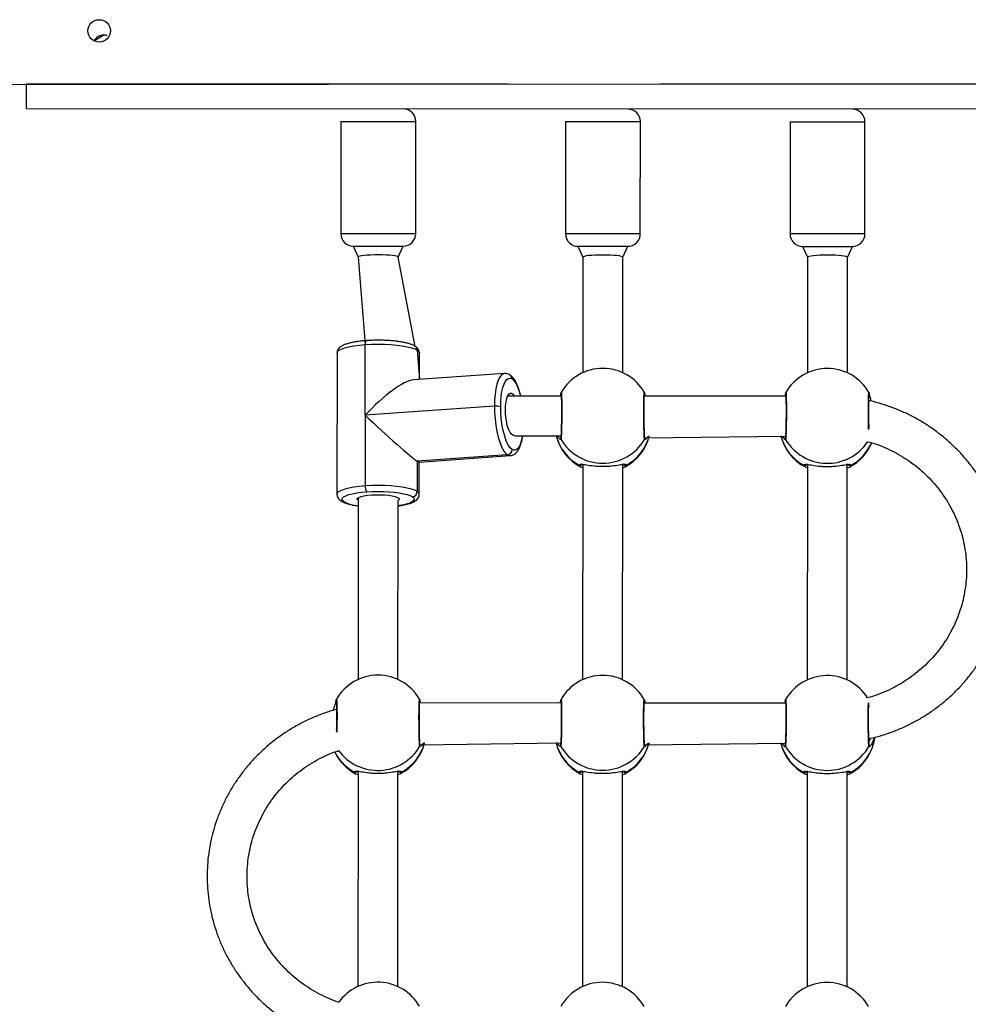
# Model space of a CAD drawing. Units: millimetres. Extents: x 570 to 1372, y 301 to 1031.
# Drawn here: x 832 to 870, y 714 to 753 of the extents above; entities that cross this region are included whole.
import ezdxf

# ---------------------------------------------------------------- set-up
doc = ezdxf.new("R2010")
doc.units = ezdxf.units.MM
doc.header["$LTSCALE"] = 45

msp = doc.modelspace()

# ---------------------------------------------------------------- linework, layer by layer
at = {"color": 7, "linetype": 'Continuous', "lineweight": 25}
for p, q in [((834.671, 752.576), (835.068, 752.814)), ((885.58, 750.875), (822.88, 750.804)), ((831.967, 750.856), (831.967, 750.856)), ((878.167, 750.829), (831.967, 750.856)), ((878.167, 749.829), (831.967, 749.856)), ((844.566, 749.349), (844.564, 744.849)), ((847.564, 744.847), (847.566, 749.347)), ((853.566, 749.344), (853.564, 744.844)), ((856.564, 744.842), (856.566, 749.342)), ((862.566, 749.338), (862.564, 744.838)), ((865.564, 744.837), (865.566, 749.337)), ((845.063, 744.349), (845.263, 743.912)), ((846.863, 743.911), (847.063, 744.347)), ((854.063, 744.343), (854.263, 743.906)), ((855.863, 743.905), (856.063, 744.342)), ((863.063, 744.338), (863.263, 743.901)), ((864.863, 743.9), (865.063, 744.337)), ((845.263, 743.912), (845.544, 740.403)), ((847.547, 740.33), (846.863, 743.911)), ((854.263, 743.906), (854.261, 739.278)), ((855.861, 739.277), (855.863, 743.905)), ((863.263, 743.901), (863.261, 739.273)), ((864.861, 739.272), (864.863, 743.9)), ((845.542, 737.571), (845.544, 740.403)), ((844.411, 740.066), (844.408, 734.403)), ((847.71, 739.004), (847.711, 740.064)), ((851.119, 739.244), (847.469, 738.987)), ((853.38, 738.445), (853.374, 738.415)), ((853.374, 738.415), (853.393, 738.34)), ((853.384, 738.436), (853.382, 738.443)), ((853.393, 738.488), (853.384, 738.436)), ((856.735, 738.437), (856.725, 738.488)), ((856.727, 738.338), (856.746, 738.413)), ((856.74, 738.443), (856.735, 738.437)), ((856.746, 738.413), (856.74, 738.443)), ((862.38, 738.44), (862.374, 738.409)), ((862.374, 738.409), (862.393, 738.335)), ((862.384, 738.431), (862.382, 738.438)), ((862.393, 738.482), (862.384, 738.431)), ((865.735, 738.432), (865.725, 738.483)), ((865.74, 738.438), (865.735, 738.432)), ((865.746, 738.407), (865.74, 738.438)), ((853.393, 738.34), (851.248, 738.342)), ((862.393, 738.335), (856.727, 738.338)), ((845.542, 737.571), (845.541, 734.739)), ((850.718, 737.936), (845.542, 737.571)), ((851.538, 736.741), (853.381, 736.74)), ((856.744, 736.666), (862.381, 736.735)), ((851.234, 735.987), (847.625, 735.733)), ((847.625, 735.733), (847.625, 734.512)), ((847.708, 735.696), (851.351, 735.953)), ((847.708, 734.401), (847.708, 735.696)), ((854.258, 735.61), (854.253, 726.974)), ((855.853, 726.973), (855.858, 735.618)), ((863.258, 735.605), (863.253, 726.969)), ((864.853, 726.968), (864.858, 735.612)), ((854.164, 735.503), (854.258, 735.471)), ((855.858, 735.466), (855.953, 735.502)), ((863.164, 735.498), (863.258, 735.466)), ((864.858, 735.461), (864.953, 735.497)), ((845.258, 734.265), (845.253, 726.979)), ((846.853, 726.978), (846.858, 734.147)), ((844.373, 726.146), (844.367, 726.116)), ((844.377, 726.137), (844.375, 726.144)), ((844.386, 726.189), (844.377, 726.137)), ((847.728, 726.138), (847.717, 726.189)), ((847.733, 726.144), (847.728, 726.138)), ((847.738, 726.114), (847.733, 726.144)), ((853.373, 726.141), (853.367, 726.11)), ((853.377, 726.132), (853.375, 726.139)), ((853.386, 726.183), (853.377, 726.132)), ((856.728, 726.133), (856.717, 726.184)), ((856.733, 726.139), (856.728, 726.133)), ((856.738, 726.108), (856.733, 726.139)), ((862.373, 726.136), (862.367, 726.105)), ((862.377, 726.127), (862.375, 726.134)), ((862.386, 726.178), (862.377, 726.127)), ((847.72, 726.04), (847.738, 726.114)), ((853.385, 726.036), (847.72, 726.04)), ((853.367, 726.11), (853.385, 726.036)), ((856.72, 726.034), (856.738, 726.108)), ((862.385, 726.031), (856.72, 726.034)), ((862.367, 726.105), (862.347, 726.031)), ((847.736, 724.367), (853.374, 724.436)), ((856.736, 724.362), (862.374, 724.431)), ((845.157, 723.204), (845.251, 723.172)), ((845.251, 723.311), (845.246, 714.675)), ((846.846, 714.674), (846.851, 723.319)), ((846.851, 723.167), (846.946, 723.203)), ((854.157, 723.199), (854.251, 723.167)), ((854.251, 723.306), (854.246, 714.67)), ((855.846, 714.669), (855.851, 723.313)), ((855.851, 723.162), (855.946, 723.198)), ((863.157, 723.194), (863.251, 723.162)), ((863.251, 723.301), (863.246, 714.665)), ((864.846, 714.664), (864.851, 723.308)), ((864.851, 723.156), (864.946, 723.193))]:
    msp.add_line(p, q, dxfattribs=at)
at = {"color": 8, "linetype": 'Continuous', "lineweight": 25}
for p, q in [((847.628, 740.176), (847.71, 739.004)), ((844.383, 725.777), (844.383, 725.777))]:
    msp.add_line(p, q, dxfattribs=at)
at = {"color": 7, "linetype": 'Continuous', "lineweight": 25, "flags": 128}
for points in [[(835.068, 752.814), (835.195, 752.796), (835.068, 752.814)], [(831.967, 749.856), (831.967, 749.875), (831.967, 749.932), (831.967, 750.025), (831.967, 750.149), (831.967, 750.301), (831.967, 750.474), (831.967, 750.661), (831.967, 750.856)], [(845.063, 744.349), (845.074, 744.349), (845.118, 744.348), (845.197, 744.348), (845.308, 744.348), (845.445, 744.348), (845.605, 744.348), (845.782, 744.348), (845.968, 744.348), (846.159, 744.348), (846.345, 744.348), (846.522, 744.348), (846.682, 744.348), (846.819, 744.347), (846.93, 744.347), (847.008, 744.347), (847.053, 744.347), (847.063, 744.347)], [(854.063, 744.343), (854.066, 744.343), (854.098, 744.343), (854.165, 744.343), (854.264, 744.343), (854.392, 744.343), (854.545, 744.343), (854.716, 744.343), (854.9, 744.343), (855.089, 744.343), (855.278, 744.343), (855.459, 744.342), (855.626, 744.342), (855.772, 744.342), (855.893, 744.342), (855.984, 744.342), (856.041, 744.342), (856.063, 744.342), (856.063, 744.342)], [(863.063, 744.338), (863.066, 744.338), (863.098, 744.338), (863.166, 744.338), (863.265, 744.338), (863.393, 744.338), (863.546, 744.338), (863.717, 744.338), (863.901, 744.337), (864.091, 744.337), (864.28, 744.337), (864.46, 744.337), (864.627, 744.337), (864.773, 744.337), (864.894, 744.337), (864.984, 744.337), (865.041, 744.337), (865.063, 744.337), (865.063, 744.337)], [(845.544, 740.403), (845.795, 740.416), (846.053, 740.421), (846.312, 740.417), (846.564, 740.404), (846.803, 740.382), (847.025, 740.353), (847.222, 740.317), (847.391, 740.275), (847.528, 740.227), (847.628, 740.176)], [(850.97, 737.909), (850.976, 738.127), (850.993, 738.332), (851.02, 738.519), (851.058, 738.684), (851.104, 738.823), (851.158, 738.932), (851.219, 739.008), (851.285, 739.05), (851.354, 739.057), (851.426, 739.028)], [(851.16, 737.785), (851.166, 737.953), (851.183, 738.106), (851.211, 738.237), (851.248, 738.341), (851.293, 738.413), (851.343, 738.45), (851.398, 738.451), (851.453, 738.414), (851.507, 738.343), (851.248, 738.342)], [(850.718, 737.936), (850.724, 737.68), (850.743, 737.422), (850.774, 737.168), (850.816, 736.925), (850.869, 736.698), (850.93, 736.494), (850.999, 736.316), (851.074, 736.171), (851.153, 736.06), (851.234, 735.987)], [(851.424, 736.196), (851.353, 736.26), (851.284, 736.357), (851.218, 736.485), (851.157, 736.641), (851.103, 736.821), (851.057, 737.02), (851.019, 737.234), (850.992, 737.457), (850.976, 737.684), (850.97, 737.909)], [(851.538, 736.741), (851.452, 736.773), (851.397, 736.809), (851.342, 736.881), (851.292, 736.984), (851.247, 737.114), (851.21, 737.267), (851.183, 737.434), (851.166, 737.61), (851.16, 737.785)], [(844.681, 734.109), (844.626, 734.157), (844.608, 734.206), (844.624, 734.255), (844.676, 734.302), (844.763, 734.348), (844.881, 734.389), (845.028, 734.427), (845.2, 734.459), (845.393, 734.484), (845.603, 734.503)], [(847.625, 734.512), (847.524, 734.564), (847.388, 734.611), (847.219, 734.653), (847.021, 734.69), (846.8, 734.719), (846.56, 734.74), (846.308, 734.753), (846.05, 734.757), (845.792, 734.753), (845.541, 734.739)], [(845.603, 734.503), (845.824, 734.515), (846.051, 734.519), (846.278, 734.515), (846.499, 734.504), (846.71, 734.485), (846.904, 734.459), (847.078, 734.428), (847.227, 734.39), (847.346, 734.349), (847.435, 734.303)], [(845.258, 734.265), (845.232, 734.168), (845.213, 734.206), (845.23, 734.244), (845.284, 734.28), (845.372, 734.313), (845.489, 734.341), (845.632, 734.364), (845.793, 734.379), (845.965, 734.387), (846.142, 734.387), (846.315, 734.38), (846.477, 734.364), (846.62, 734.342), (846.739, 734.314), (846.828, 734.281), (846.883, 734.244), (846.903, 734.207), (846.885, 734.169), (846.858, 734.147)]]:
    msp.add_lwpolyline(points, dxfattribs=at)
at = {"color": 8, "linetype": 'Continuous', "lineweight": 25, "flags": 128}
for points in [[(844.566, 749.349), (844.576, 749.349), (844.62, 749.349), (844.698, 749.349), (844.807, 749.349), (844.947, 749.349), (845.112, 749.348), (845.3, 749.348), (845.506, 749.348), (845.725, 749.348), (845.952, 749.348), (846.181, 749.348), (846.408, 749.348), (846.627, 749.348), (846.833, 749.347), (847.021, 749.347), (847.186, 749.347), (847.325, 749.347), (847.435, 749.347), (847.513, 749.347), (847.557, 749.347), (847.566, 749.347)], [(853.566, 749.344), (853.568, 749.344), (853.596, 749.344), (853.658, 749.343), (853.754, 749.343), (853.88, 749.343), (854.034, 749.343), (854.212, 749.343), (854.411, 749.343), (854.624, 749.343), (854.848, 749.343), (855.077, 749.343), (855.306, 749.343), (855.529, 749.342), (855.742, 749.342), (855.938, 749.342), (856.114, 749.342), (856.266, 749.342), (856.389, 749.342), (856.482, 749.342), (856.541, 749.342), (856.566, 749.342), (856.566, 749.342)], [(862.566, 749.338), (862.568, 749.338), (862.596, 749.338), (862.659, 749.338), (862.755, 749.338), (862.882, 749.338), (863.036, 749.338), (863.214, 749.338), (863.413, 749.338), (863.626, 749.338), (863.851, 749.338), (864.08, 749.337), (864.308, 749.337), (864.532, 749.337), (864.744, 749.337), (864.94, 749.337), (865.116, 749.337), (865.267, 749.337), (865.39, 749.337), (865.483, 749.337), (865.541, 749.337), (865.566, 749.337), (865.566, 749.337)], [(847.564, 744.847), (847.554, 744.847), (847.51, 744.847), (847.433, 744.847), (847.323, 744.847), (847.184, 744.847), (847.018, 744.847), (846.83, 744.847), (846.624, 744.848), (846.406, 744.848), (846.179, 744.848), (845.949, 744.848), (845.722, 744.848), (845.503, 744.848), (845.297, 744.848), (845.109, 744.849), (844.944, 744.849), (844.805, 744.849), (844.695, 744.849), (844.617, 744.849), (844.574, 744.849), (844.564, 744.849)], [(856.564, 744.842), (856.563, 744.842), (856.538, 744.842), (856.479, 744.842), (856.387, 744.842), (856.263, 744.842), (856.112, 744.842), (855.936, 744.842), (855.739, 744.842), (855.527, 744.842), (855.303, 744.843), (855.075, 744.843), (854.845, 744.843), (854.622, 744.843), (854.408, 744.843), (854.21, 744.843), (854.031, 744.843), (853.877, 744.843), (853.751, 744.843), (853.656, 744.844), (853.593, 744.844), (853.565, 744.844), (853.564, 744.844)], [(865.564, 744.837), (865.563, 744.837), (865.539, 744.837), (865.48, 744.837), (865.388, 744.837), (865.265, 744.837), (865.113, 744.837), (864.938, 744.837), (864.741, 744.837), (864.529, 744.837), (864.306, 744.837), (864.077, 744.837), (863.848, 744.838), (863.624, 744.838), (863.41, 744.838), (863.212, 744.838), (863.033, 744.838), (862.879, 744.838), (862.752, 744.838), (862.657, 744.838), (862.594, 744.838), (862.565, 744.838), (862.564, 744.838)], [(844.411, 740.066), (844.43, 740.12), (844.489, 740.175), (844.587, 740.226), (844.722, 740.274), (844.889, 740.316), (845.085, 740.353), (845.305, 740.382), (845.544, 740.403)], [(845.544, 740.403), (845.545, 740.441), (845.549, 740.475), (845.555, 740.505), (845.562, 740.529), (845.572, 740.547), (845.583, 740.558), (845.593, 740.562)], [(847.628, 740.176), (847.689, 740.122), (847.711, 740.066), (847.711, 740.064)], [(851.119, 739.244), (851.076, 739.235), (851.001, 739.188), (850.932, 739.101), (850.87, 738.977), (850.817, 738.819), (850.775, 738.631), (850.743, 738.418), (850.724, 738.184), (850.718, 737.936)], [(851.426, 739.028), (851.497, 738.964), (851.566, 738.867), (851.632, 738.739), (851.692, 738.583), (851.747, 738.403), (851.774, 738.341)], [(851.85, 736.741), (851.829, 736.705), (851.792, 736.539), (851.745, 736.401), (851.691, 736.292), (851.63, 736.215), (851.564, 736.174), (851.495, 736.167), (851.424, 736.196)], [(851.234, 735.987), (851.315, 735.954), (851.351, 735.953)], [(845.541, 734.739), (845.302, 734.718), (845.082, 734.689), (844.886, 734.652), (844.718, 734.61), (844.584, 734.562), (844.486, 734.511), (844.427, 734.456), (844.408, 734.403)], [(847.708, 734.401), (847.708, 734.402), (847.686, 734.458), (847.625, 734.512)], [(847.435, 734.303), (847.489, 734.256), (847.508, 734.207), (847.491, 734.158), (847.439, 734.11), (847.353, 734.065), (847.235, 734.023), (847.088, 733.986), (846.915, 733.954), (846.857, 733.939)]]:
    msp.add_lwpolyline(points, dxfattribs=at)
at = {"color": 7, "linetype": 'Continuous', "lineweight": 25}
msp.add_circle((834.88, 752.975), 0.45, dxfattribs=at)
for centre, radius, start, end in [((835.068, 752.364), 0.45, 89.9664, 151.8894), ((847.066, 749.347), 0.5, 359.9663, 89.9667), ((856.066, 749.342), 0.5, 359.9667, 89.9666), ((865.066, 749.337), 0.5, 359.967, 89.9664), ((845.052, 749.468), 0.5, 193.8401, 193.8408), ((854.047, 749.482), 0.5, 196.1159, 196.1169), ((863.057, 749.241), 0.5, 168.8304, 168.8318), ((845.064, 744.849), 0.5, 179.9667, 269.9664), ((847.064, 744.847), 0.5, 269.9663, 359.9669), ((854.064, 744.843), 0.5, 179.9664, 269.9666), ((856.064, 744.842), 0.5, 269.9662, 359.9666), ((863.064, 744.838), 0.5, 179.9661, 269.9667), ((865.064, 744.837), 0.5, 269.9667, 359.9662), ((855.059, 737.528), 1.923, 29.8537, 150.0681), ((864.059, 737.523), 1.923, 29.8538, 150.0681), ((850.786, 737.392), 0.548, 70.3736, 97.1728), ((855.063, 737.203), 1.923, 193.928, 242.1358), ((855.06, 737.592), 1.944, 210.5598, 329.374), ((855.059, 737.205), 1.923, 297.6942, 345.9522), ((864.063, 737.198), 1.923, 193.9286, 242.1358), ((864.059, 737.2), 1.923, 297.6942, 337.5958), ((851.214, 736.196), 0.21, 275.3561, 359.9982), ((845.886, 734.705), 0.348, 174.2433, 215.4179), ((847.415, 734.512), 0.21, 275.3658, 359.9968), ((846.052, 725.229), 1.923, 29.854, 150.0682), ((855.052, 725.224), 1.923, 29.854, 150.0682), ((864.049, 725.214), 1.923, 32.4422, 149.8994), ((864.052, 724.896), 1.923, 297.6942, 352.9832), ((846.052, 724.906), 1.923, 297.6942, 345.9522), ((855.055, 724.899), 1.923, 193.9284, 242.1358), ((855.052, 725.288), 1.944, 210.5592, 329.3738), ((855.052, 724.901), 1.923, 297.6942, 345.9522), ((864.055, 724.894), 1.923, 193.9283, 242.1359), ((864.052, 725.283), 1.944, 210.5592, 329.3738), ((846.052, 724.906), 1.923, 205.5787, 242.2455), ((846.045, 712.925), 1.923, 29.8513, 144.4773), ((855.045, 712.92), 1.923, 29.8539, 150.0682), ((864.045, 712.915), 1.923, 29.854, 150.0682)]:
    msp.add_arc(centre, radius, start, end, dxfattribs=at)
at = {"color": 8, "linetype": 'Continuous', "lineweight": 25}
for centre, radius, start, end in [((847.446, 740.179), 0.182, 358.9967, 56.207), ((851.243, 739.031), 0.182, 359.1172, 56.0866), ((855.017, 737.223), 1.884, 194.8431, 241.2287), ((855.102, 737.223), 1.884, 298.7054, 345.0891), ((864.017, 737.218), 1.884, 194.8439, 241.2287), ((864.06, 737.588), 1.944, 210.577, 326.4112), ((864.095, 737.225), 1.894, 298.7817, 336.4392), ((844.667, 734.284), 0.176, 236.9763, 274.4062), ((845.43, 735.599), 1.668, 243.2864, 264.0461), ((864.098, 724.91), 1.879, 298.6747, 352.352), ((846.043, 725.281), 1.945, 216.2443, 329.8287), ((846.094, 724.924), 1.884, 298.7046, 345.0899), ((855.01, 724.919), 1.884, 194.8426, 241.2292), ((855.094, 724.919), 1.884, 298.7043, 345.0902), ((864.01, 724.914), 1.884, 194.8433, 241.2285), ((846.004, 724.939), 1.894, 207.1221, 241.6198)]:
    msp.add_arc(centre, radius, start, end, dxfattribs=at)
at = {"color": 7, "linetype": 'Continuous', "lineweight": 25}
for centre, major_axis, ratio, start_param, end_param in [((846.063, 743.911), (0.8, 0), 0.108984, 1.570783, 3.141593), ((846.063, 743.911), (0.8, 0), 0.108984, 0, 1.570783), ((855.063, 743.906), (0.8, 0), 0.108984, 1.570783, 3.141593), ((855.063, 743.906), (0.8, 0), 0.108984, 0, 1.570783), ((864.063, 743.901), (0.8, 0), 0.108984, 1.570783, 3.141593), ((864.063, 743.901), (0.8, 0), 0.108984, 0, 1.570783), ((846.059, 737.233), (1.59, 1.705), 0.261349, 0.27356, 1.616106), ((846.059, 737.233), (1.647, -1.536), 0.04868, 4.438829, 6.009625), ((846.059, 737.233), (1.647, -1.536), 0.04868, 6.009625, 6.237876)]:
    msp.add_ellipse(centre, major_axis=major_axis, ratio=ratio, start_param=start_param, end_param=end_param, dxfattribs=at)
for points, knots in [([(845.593, 740.562), (845.556, 740.559), (845.45, 740.551), (845.282, 740.532), (845.096, 740.504), (844.928, 740.469), (844.778, 740.427), (844.65, 740.377), (844.554, 740.322), (844.482, 740.257), (844.435, 740.185), (844.41, 740.117), (844.414, 740.076), (844.415, 740.065)], [0, 0, 0, 0, 0.058814, 0.171318, 0.284518, 0.398996, 0.515758, 0.636905, 0.752935, 0.834542, 0.906512, 0.974634, 1, 1, 1, 1]), ([(847.547, 740.33), (847.529, 740.341), (847.472, 740.376), (847.361, 740.42), (847.205, 740.466), (847.03, 740.502), (846.84, 740.532), (846.638, 740.554), (846.425, 740.569), (846.207, 740.577), (845.986, 740.578), (845.779, 740.573), (845.65, 740.565), (845.593, 740.562)], [0, 0, 0, 0, 0.051517, 0.156839, 0.261677, 0.360632, 0.456585, 0.551034, 0.644679, 0.737893, 0.830911, 0.923909, 1, 1, 1, 1]), ([(847.711, 740.064), (847.707, 740.086), (847.707, 740.137), (847.673, 740.209), (847.62, 740.278), (847.573, 740.311), (847.547, 740.33)], [0, 0, 0, 0, 0.173385, 0.420162, 0.671455, 1, 1, 1, 1]), ([(851.345, 739.182), (851.323, 739.195), (851.273, 739.223), (851.194, 739.247), (851.138, 739.242), (851.119, 739.244)], [0, 0, 0, 0, 0.329108, 0.735845, 1, 1, 1, 1]), ([(851.774, 738.341), (851.763, 738.388), (851.736, 738.501), (851.684, 738.663), (851.619, 738.826), (851.544, 738.97), (851.461, 739.084), (851.392, 739.15), (851.352, 739.177), (851.345, 739.182)], [0, 0, 0, 0, 0.118312, 0.287386, 0.458945, 0.634585, 0.816637, 0.968206, 1, 1, 1, 1]), ([(853.384, 738.436), (853.387, 738.411), (853.391, 738.383), (853.396, 738.285), (853.399, 738.166), (853.402, 737.999), (853.403, 737.792), (853.402, 737.554), (853.4, 737.315), (853.396, 737.106), (853.391, 736.937), (853.386, 736.815), (853.38, 736.715), (853.376, 736.684), (853.374, 736.668)], [0, 0, 0, 0, 0.085886, 0.165217, 0.237918, 0.303999, 0.415752, 0.500903, 0.586033, 0.697644, 0.763534, 0.835941, 0.91478, 1, 1, 1, 1]), ([(853.38, 738.445), (853.389, 738.473), (853.391, 738.491), (853.393, 738.488), (853.393, 738.488)], [0, 0, 0, 0, 0.926422, 1, 1, 1, 1]), ([(856.744, 736.666), (856.742, 736.682), (856.738, 736.713), (856.732, 736.813), (856.727, 736.935), (856.723, 737.104), (856.719, 737.313), (856.717, 737.552), (856.716, 737.79), (856.718, 737.997), (856.721, 738.164), (856.724, 738.283), (856.729, 738.381), (856.733, 738.409), (856.735, 738.423)], [0, 0, 0, 0, 0.08523, 0.164079, 0.236463, 0.30235, 0.413972, 0.499104, 0.584241, 0.696003, 0.76208, 0.834774, 0.914105, 1, 1, 1, 1]), ([(856.727, 738.486), (856.727, 738.486), (856.729, 738.489), (856.731, 738.471), (856.74, 738.443)], [0, 0, 0, 0, 0.072787, 1, 1, 1, 1]), ([(862.384, 738.431), (862.387, 738.406), (862.391, 738.377), (862.396, 738.28), (862.399, 738.16), (862.402, 737.994), (862.403, 737.787), (862.402, 737.548), (862.4, 737.31), (862.396, 737.101), (862.391, 736.932), (862.386, 736.81), (862.38, 736.71), (862.376, 736.679), (862.374, 736.663)], [0, 0, 0, 0, 0.08589, 0.165216, 0.237918, 0.304001, 0.415751, 0.500903, 0.586042, 0.697644, 0.763531, 0.835937, 0.914776, 1, 1, 1, 1]), ([(862.38, 738.44), (862.389, 738.467), (862.391, 738.485), (862.393, 738.483), (862.393, 738.482)], [0, 0, 0, 0, 0.926369, 1, 1, 1, 1]), ([(865.721, 737.204), (865.72, 737.246), (865.718, 737.353), (865.717, 737.547), (865.716, 737.784), (865.718, 737.992), (865.721, 738.158), (865.724, 738.278), (865.729, 738.376), (865.733, 738.404), (865.735, 738.418)], [0, 0, 0, 0, 0.085478, 0.218329, 0.351189, 0.5256, 0.628711, 0.742153, 0.865959, 1, 1, 1, 1]), ([(865.721, 738.157), (865.821, 738.162), (865.795, 738.239), (865.76, 738.338), (865.75, 738.384), (865.746, 738.407)], [0, 0, 0, 0, 0.238221, 0.611587, 1, 1, 1, 1]), ([(865.727, 738.48), (865.727, 738.481), (865.729, 738.483), (865.731, 738.465), (865.74, 738.438)], [0, 0, 0, 0, 0.072787, 1, 1, 1, 1]), ([(865.721, 724.608), (865.749, 724.613), (865.931, 724.649), (866.261, 724.745), (866.71, 724.896), (867.146, 725.08), (867.569, 725.29), (867.976, 725.528), (868.367, 725.792), (868.738, 726.081), (869.089, 726.393), (869.418, 726.728), (869.724, 727.083), (870.004, 727.458), (870.258, 727.85), (870.485, 728.258), (870.684, 728.679), (870.853, 729.113), (870.993, 729.557), (871.102, 730.008), (871.18, 730.466), (871.227, 730.928), (871.242, 731.392), (871.225, 731.856), (871.177, 732.317), (871.098, 732.775), (870.988, 733.226), (870.847, 733.669), (870.676, 734.102), (870.477, 734.523), (870.249, 734.93), (869.994, 735.321), (869.712, 735.694), (869.406, 736.049), (869.077, 736.382), (868.725, 736.694), (868.353, 736.982), (867.963, 737.244), (867.555, 737.481), (867.132, 737.691), (866.695, 737.873), (866.247, 738.023), (865.921, 738.118), (865.744, 738.152), (865.721, 738.157)], [0, 0, 0, 0, 0.0043859, 0.0292336, 0.0540802, 0.078924, 0.1037644, 0.1286012, 0.1534336, 0.1782618, 0.2030843, 0.2279006, 0.2527117, 0.277517, 0.3023166, 0.3271093, 0.3518965, 0.3766784, 0.4014556, 0.4262284, 0.4509966, 0.4757626, 0.5005258, 0.5252876, 0.550049, 0.5748097, 0.5995717, 0.6243368, 0.6491039, 0.6738742, 0.698649, 0.7234279, 0.748212, 0.7730026, 0.7977983, 0.8225998, 0.8474071, 0.872221, 0.89704, 0.9218638, 0.9466935, 0.9715272, 0.9963653, 1, 1, 1, 1]), ([(851.351, 735.953), (851.367, 735.957), (851.416, 735.957), (851.493, 735.991), (851.575, 736.049), (851.647, 736.131), (851.711, 736.238), (851.769, 736.376), (851.814, 736.544), (851.841, 736.668), (851.85, 736.738), (851.85, 736.741)], [0, 0, 0, 0, 0.046306, 0.15556, 0.265176, 0.384916, 0.523088, 0.679288, 0.838541, 0.993621, 1, 1, 1, 1]), ([(865.68, 736.512), (865.789, 736.484), (866.015, 736.419), (866.362, 736.281), (866.737, 736.104), (867.096, 735.899), (867.438, 735.669), (867.762, 735.414), (868.065, 735.135), (868.345, 734.836), (868.601, 734.516), (868.832, 734.179), (869.036, 733.825), (869.212, 733.457), (869.359, 733.078), (869.476, 732.688), (869.562, 732.291), (869.617, 731.889), (869.641, 731.484), (869.633, 731.078), (869.594, 730.674), (869.523, 730.274), (869.421, 729.88), (869.289, 729.495), (869.127, 729.121), (868.937, 728.759), (868.719, 728.413), (868.475, 728.084), (868.206, 727.774), (867.914, 727.484), (867.6, 727.217), (867.266, 726.974), (866.914, 726.757), (866.547, 726.565), (866.165, 726.403), (865.872, 726.297), (865.705, 726.254), (865.672, 726.246)], [0, 0, 0, 0, 0.020523, 0.049893, 0.079269, 0.108652, 0.138044, 0.167447, 0.196861, 0.226287, 0.255725, 0.285177, 0.314643, 0.344122, 0.373614, 0.403116, 0.43263, 0.462152, 0.491681, 0.521214, 0.55075, 0.580283, 0.609813, 0.639339, 0.668856, 0.698362, 0.727859, 0.757342, 0.786814, 0.816272, 0.845718, 0.87515, 0.90457, 0.933979, 0.963377, 0.992765, 1, 1, 1, 1]), ([(856.006, 735.571), (856, 735.579), (855.986, 735.597), (855.902, 735.6), (855.726, 735.571), (855.473, 735.532), (855.241, 735.514), (855.058, 735.509), (854.875, 735.514), (854.644, 735.533), (854.391, 735.571), (854.215, 735.601), (854.131, 735.598), (854.117, 735.58), (854.11, 735.572)], [0, 0, 0, 0, 0.060863, 0.122204, 0.245914, 0.372011, 0.436021, 0.500021, 0.56402, 0.627989, 0.754069, 0.877779, 0.939129, 1, 1, 1, 1]), ([(865.006, 735.565), (865, 735.574), (864.986, 735.591), (864.902, 735.594), (864.726, 735.565), (864.473, 735.527), (864.241, 735.509), (864.058, 735.504), (863.875, 735.509), (863.644, 735.527), (863.391, 735.566), (863.215, 735.595), (863.131, 735.592), (863.117, 735.575), (863.11, 735.567)], [0, 0, 0, 0, 0.060867, 0.122207, 0.245916, 0.372011, 0.436022, 0.500021, 0.564017, 0.627988, 0.754067, 0.87778, 0.939129, 1, 1, 1, 1]), ([(844.408, 734.403), (844.411, 734.381), (844.411, 734.33), (844.446, 734.258), (844.499, 734.189), (844.545, 734.156), (844.571, 734.137)], [0, 0, 0, 0, 0.176226, 0.422151, 0.672557, 1, 1, 1, 1]), ([(844.571, 734.137), (844.59, 734.126), (844.647, 734.091), (844.758, 734.047), (844.914, 734.001), (845.081, 733.966), (845.202, 733.948), (845.257, 733.94)], [0, 0, 0, 0, 0.116082, 0.353397, 0.589624, 0.812601, 1, 1, 1, 1]), ([(846.857, 733.939), (846.912, 733.947), (847.03, 733.964), (847.191, 733.998), (847.341, 734.04), (847.468, 734.09), (847.565, 734.145), (847.637, 734.21), (847.684, 734.282), (847.709, 734.35), (847.705, 734.39), (847.704, 734.4)], [0, 0, 0, 0, 0.121611, 0.262339, 0.405879, 0.554813, 0.697452, 0.797782, 0.886252, 0.970005, 1, 1, 1, 1]), ([(844.373, 726.146), (844.382, 726.174), (844.384, 726.192), (844.386, 726.189), (844.386, 726.189)], [0, 0, 0, 0, 0.926361, 1, 1, 1, 1]), ([(844.377, 726.137), (844.38, 726.112), (844.384, 726.084), (844.389, 725.986), (844.392, 725.867), (844.395, 725.7), (844.396, 725.493), (844.395, 725.256), (844.394, 725.09), (844.392, 725.008), (844.392, 724.992)], [0, 0, 0, 0, 0.141583, 0.27235, 0.392212, 0.501131, 0.685351, 0.825719, 0.966069, 1, 1, 1, 1]), ([(847.736, 724.367), (847.734, 724.383), (847.731, 724.414), (847.725, 724.514), (847.72, 724.636), (847.716, 724.805), (847.712, 725.014), (847.71, 725.253), (847.709, 725.491), (847.711, 725.698), (847.713, 725.865), (847.717, 725.984), (847.722, 726.082), (847.726, 726.11), (847.728, 726.124)], [0, 0, 0, 0, 0.085232, 0.164077, 0.236467, 0.302353, 0.413976, 0.499097, 0.584244, 0.696006, 0.762083, 0.834776, 0.914103, 1, 1, 1, 1]), ([(847.72, 726.187), (847.72, 726.187), (847.722, 726.19), (847.724, 726.172), (847.726, 726.155)], [0, 0, 0, 0, 0.072839, 1, 1, 1, 1]), ([(853.377, 726.132), (853.38, 726.107), (853.384, 726.079), (853.389, 725.981), (853.392, 725.861), (853.395, 725.695), (853.396, 725.488), (853.395, 725.25), (853.393, 725.011), (853.389, 724.802), (853.384, 724.633), (853.379, 724.511), (853.373, 724.411), (853.369, 724.38), (853.367, 724.364)], [0, 0, 0, 0, 0.085888, 0.165219, 0.237921, 0.304004, 0.415747, 0.500898, 0.586038, 0.697649, 0.763536, 0.835937, 0.914776, 1, 1, 1, 1]), ([(853.373, 726.141), (853.382, 726.168), (853.384, 726.186), (853.386, 726.184), (853.386, 726.183)], [0, 0, 0, 0, 0.926367, 1, 1, 1, 1]), ([(856.736, 724.362), (856.734, 724.378), (856.731, 724.409), (856.725, 724.509), (856.72, 724.631), (856.716, 724.8), (856.712, 725.009), (856.71, 725.248), (856.709, 725.486), (856.711, 725.693), (856.713, 725.86), (856.717, 725.979), (856.722, 726.077), (856.726, 726.105), (856.728, 726.119)], [0, 0, 0, 0, 0.085236, 0.164077, 0.236467, 0.302355, 0.413975, 0.499097, 0.584242, 0.696006, 0.762079, 0.834773, 0.914104, 1, 1, 1, 1]), ([(856.72, 726.181), (856.72, 726.182), (856.722, 726.184), (856.724, 726.166), (856.733, 726.139)], [0, 0, 0, 0, 0.072785, 1, 1, 1, 1]), ([(862.377, 726.127), (862.38, 726.101), (862.384, 726.073), (862.389, 725.976), (862.392, 725.856), (862.395, 725.689), (862.396, 725.483), (862.395, 725.244), (862.393, 725.005), (862.389, 724.797), (862.384, 724.628), (862.379, 724.506), (862.373, 724.405), (862.369, 724.375), (862.367, 724.359)], [0, 0, 0, 0, 0.085886, 0.165213, 0.237919, 0.304, 0.415745, 0.500896, 0.586035, 0.697647, 0.763537, 0.835938, 0.914782, 1, 1, 1, 1]), ([(862.373, 726.136), (862.382, 726.163), (862.384, 726.181), (862.386, 726.178), (862.386, 726.178)], [0, 0, 0, 0, 0.92642, 1, 1, 1, 1]), ([(844.383, 725.777), (844.316, 725.759), (844.096, 725.702), (843.733, 725.572), (843.296, 725.391), (842.873, 725.18), (842.465, 724.942), (842.075, 724.678), (841.703, 724.389), (841.352, 724.077), (841.024, 723.742), (840.718, 723.387), (840.438, 723.012), (840.183, 722.62), (839.956, 722.213), (839.758, 721.791), (839.588, 721.357), (839.449, 720.914), (839.34, 720.462), (839.262, 720.004), (839.215, 719.542), (839.2, 719.078), (839.216, 718.615), (839.264, 718.153), (839.344, 717.695), (839.454, 717.244), (839.595, 716.801), (839.765, 716.368), (839.965, 715.947), (840.193, 715.541), (840.448, 715.15), (840.729, 714.776), (841.035, 714.422), (841.365, 714.088), (841.716, 713.776), (842.088, 713.489), (842.479, 713.226), (842.887, 712.989), (843.31, 712.779), (843.747, 712.599), (844.104, 712.472), (844.317, 712.417), (844.378, 712.401)], [0, 0, 0, 0, 0.011384, 0.03718, 0.062974, 0.088764, 0.114551, 0.140332, 0.166109, 0.191881, 0.217647, 0.243407, 0.26916, 0.294907, 0.320648, 0.346383, 0.372113, 0.397837, 0.423557, 0.449273, 0.474985, 0.500695, 0.526403, 0.552112, 0.57782, 0.603529, 0.62924, 0.654954, 0.680672, 0.706393, 0.73212, 0.757852, 0.78359, 0.809334, 0.835084, 0.86084, 0.886602, 0.91237, 0.938144, 0.963922, 0.989706, 1, 1, 1, 1]), ([(844.367, 726.116), (844.36, 726.082), (844.343, 726.009), (844.286, 725.863), (844.254, 725.758), (844.248, 725.74)], [0, 0, 0, 0, 0.412094, 0.897899, 1, 1, 1, 1]), ([(865.736, 724.357), (865.734, 724.373), (865.73, 724.403), (865.725, 724.504), (865.72, 724.626), (865.716, 724.795), (865.712, 725.004), (865.71, 725.242), (865.709, 725.481), (865.711, 725.685), (865.713, 725.82), (865.714, 725.865), (865.714, 725.874)], [0, 0, 0, 0, 0.109382, 0.210567, 0.303468, 0.388022, 0.531271, 0.640512, 0.749783, 0.893212, 0.978011, 1, 1, 1, 1]), ([(844.48, 714.043), (844.481, 714.04), (844.342, 714.082), (844.08, 714.191), (843.705, 714.366), (843.346, 714.571), (843.003, 714.801), (842.68, 715.057), (842.377, 715.335), (842.097, 715.635), (841.84, 715.954), (841.61, 716.292), (841.406, 716.645), (841.23, 717.013), (841.083, 717.393), (840.966, 717.782), (840.88, 718.179), (840.825, 718.581), (840.801, 718.986), (840.809, 719.392), (840.848, 719.796), (840.919, 720.197), (841.021, 720.59), (841.153, 720.975), (841.314, 721.35), (841.505, 721.711), (841.723, 722.057), (841.967, 722.386), (842.236, 722.696), (842.528, 722.986), (842.842, 723.253), (843.176, 723.496), (843.527, 723.714), (843.895, 723.904), (844.212, 724.044), (844.408, 724.109), (844.474, 724.131)], [0, 0, 0, 0, 0.001503, 0.03213, 0.062764, 0.093405, 0.124055, 0.154716, 0.185389, 0.216075, 0.246774, 0.277487, 0.308214, 0.338955, 0.36971, 0.400476, 0.431253, 0.46204, 0.492832, 0.52363, 0.55443, 0.585228, 0.616023, 0.646812, 0.677592, 0.708362, 0.739121, 0.769868, 0.800601, 0.831321, 0.862026, 0.892719, 0.923399, 0.954066, 0.984723, 1, 1, 1, 1]), ([(846.999, 723.272), (846.992, 723.28), (846.979, 723.298), (846.895, 723.301), (846.719, 723.272), (846.466, 723.233), (846.234, 723.215), (846.051, 723.21), (845.868, 723.215), (845.637, 723.234), (845.383, 723.272), (845.207, 723.302), (845.124, 723.299), (845.11, 723.282), (845.103, 723.273)], [0, 0, 0, 0, 0.060863, 0.122203, 0.245913, 0.372009, 0.436021, 0.500021, 0.564018, 0.627988, 0.754068, 0.877778, 0.939131, 1, 1, 1, 1]), ([(855.999, 723.267), (855.992, 723.275), (855.979, 723.292), (855.895, 723.295), (855.719, 723.266), (855.465, 723.228), (855.234, 723.21), (855.051, 723.205), (854.868, 723.21), (854.637, 723.228), (854.383, 723.267), (854.207, 723.296), (854.124, 723.294), (854.11, 723.276), (854.103, 723.268)], [0, 0, 0, 0, 0.060866, 0.122203, 0.245916, 0.372009, 0.436022, 0.500019, 0.564018, 0.627987, 0.754069, 0.877779, 0.939128, 1, 1, 1, 1]), ([(864.999, 723.261), (864.992, 723.27), (864.979, 723.287), (864.895, 723.29), (864.719, 723.261), (864.466, 723.223), (864.234, 723.205), (864.051, 723.2), (863.868, 723.205), (863.637, 723.223), (863.383, 723.262), (863.207, 723.291), (863.124, 723.288), (863.11, 723.271), (863.103, 723.262)], [0, 0, 0, 0, 0.060862, 0.122203, 0.245912, 0.37201, 0.43602, 0.500019, 0.564018, 0.627988, 0.754068, 0.877778, 0.939132, 1, 1, 1, 1])]:
    msp.add_open_spline(points, degree=3, knots=knots, dxfattribs=at)
at = {"color": 8, "linetype": 'Continuous', "lineweight": 25}
for points, knots in [([(853.393, 738.34), (853.39, 738.356), (853.383, 738.364), (853.377, 738.383), (853.373, 738.402), (853.375, 738.412), (853.375, 738.415)], [0, 0, 0, 0, 0.107221, 0.499714, 0.892761, 1, 1, 1, 1]), ([(853.393, 738.488), (853.395, 738.488), (853.399, 738.489), (853.404, 738.442), (853.408, 738.36), (853.412, 738.244), (853.415, 738.099), (853.417, 737.931), (853.417, 737.747), (853.417, 737.554), (853.415, 737.361), (853.412, 737.176), (853.408, 737.005), (853.403, 736.856), (853.398, 736.736), (853.392, 736.647), (853.388, 736.619), (853.386, 736.604)], [0, 0, 0, 0, 0.0616984, 0.1287062, 0.1957374, 0.2627497, 0.3297895, 0.3968043, 0.4638233, 0.530854, 0.5978789, 0.6649018, 0.7319147, 0.7989479, 0.8659604, 0.93298, 1, 1, 1, 1]), ([(856.732, 736.602), (856.73, 736.617), (856.726, 736.645), (856.721, 736.734), (856.715, 736.854), (856.711, 737.003), (856.707, 737.174), (856.704, 737.359), (856.702, 737.552), (856.702, 737.745), (856.703, 737.929), (856.705, 738.097), (856.707, 738.242), (856.711, 738.358), (856.716, 738.44), (856.721, 738.487), (856.725, 738.486), (856.727, 738.486)], [0, 0, 0, 0, 0.067025, 0.134047, 0.201046, 0.268073, 0.335087, 0.402113, 0.469118, 0.536138, 0.603161, 0.670179, 0.737202, 0.804209, 0.871237, 0.938248, 1, 1, 1, 1]), ([(856.746, 738.413), (856.745, 738.41), (856.747, 738.4), (856.743, 738.381), (856.737, 738.363), (856.73, 738.354), (856.728, 738.352)], [0, 0, 0, 0, 0.107221, 0.499985, 0.892664, 1, 1, 1, 1]), ([(862.393, 738.335), (862.39, 738.351), (862.383, 738.359), (862.377, 738.378), (862.373, 738.397), (862.375, 738.407), (862.375, 738.409)], [0, 0, 0, 0, 0.107271, 0.499742, 0.892815, 1, 1, 1, 1]), ([(862.393, 738.482), (862.395, 738.483), (862.399, 738.484), (862.404, 738.437), (862.408, 738.355), (862.412, 738.239), (862.415, 738.094), (862.417, 737.926), (862.417, 737.742), (862.417, 737.549), (862.415, 737.356), (862.412, 737.17), (862.408, 737), (862.403, 736.851), (862.398, 736.731), (862.392, 736.642), (862.388, 736.613), (862.386, 736.599)], [0, 0, 0, 0, 0.061694, 0.128706, 0.195733, 0.262749, 0.329786, 0.396802, 0.463821, 0.530851, 0.597876, 0.664898, 0.731911, 0.798944, 0.865957, 0.932976, 1, 1, 1, 1]), ([(865.721, 737.204), (865.712, 736.979), (865.71, 737.039), (865.707, 737.17), (865.704, 737.354), (865.702, 737.547), (865.702, 737.74), (865.703, 737.924), (865.705, 738.092), (865.707, 738.237), (865.711, 738.353), (865.716, 738.435), (865.721, 738.482), (865.725, 738.481), (865.727, 738.48)], [0, 0, 0, 0, 0.020146, 0.109853, 0.199592, 0.289292, 0.379013, 0.468739, 0.558461, 0.648182, 0.73788, 0.827622, 0.917325, 1, 1, 1, 1]), ([(865.746, 738.407), (865.745, 738.405), (865.747, 738.395), (865.743, 738.376), (865.737, 738.357), (865.73, 738.349), (865.728, 738.347)], [0, 0, 0, 0, 0.107216, 0.500008, 0.89267, 1, 1, 1, 1]), ([(853.386, 736.604), (853.382, 736.599), (853.374, 736.588), (853.333, 736.617), (853.29, 736.692), (853.196, 736.741)], [0, 0, 0, 0, 0.266835, 0.535743, 1, 1, 1, 1]), ([(853.386, 736.604), (853.382, 736.612), (853.375, 736.628), (853.372, 736.651), (853.374, 736.665), (853.374, 736.668)], [0, 0, 0, 0, 0.377906, 0.755843, 1, 1, 1, 1]), ([(856.922, 736.738), (856.828, 736.69), (856.785, 736.615), (856.744, 736.586), (856.736, 736.597), (856.732, 736.602)], [0, 0, 0, 0, 0.464279, 0.733167, 1, 1, 1, 1]), ([(856.744, 736.666), (856.744, 736.663), (856.746, 736.649), (856.743, 736.626), (856.736, 736.61), (856.732, 736.602)], [0, 0, 0, 0, 0.244153, 0.62251, 1, 1, 1, 1]), ([(862.386, 736.599), (862.382, 736.593), (862.374, 736.582), (862.333, 736.611), (862.29, 736.687), (862.196, 736.735)], [0, 0, 0, 0, 0.266817, 0.535727, 1, 1, 1, 1]), ([(862.386, 736.599), (862.382, 736.607), (862.375, 736.622), (862.372, 736.645), (862.374, 736.659), (862.374, 736.663)], [0, 0, 0, 0, 0.377906, 0.755836, 1, 1, 1, 1]), ([(854.258, 735.61), (854.249, 735.613), (854.245, 735.602), (854.231, 735.586), (854.21, 735.57), (854.186, 735.561), (854.16, 735.558), (854.134, 735.561), (854.118, 735.568), (854.11, 735.572)], [0, 0, 0, 0, 0.061466, 0.217928, 0.374579, 0.530796, 0.687129, 0.843631, 1, 1, 1, 1]), ([(856.006, 735.571), (855.998, 735.567), (855.983, 735.56), (855.957, 735.557), (855.931, 735.56), (855.906, 735.569), (855.886, 735.585), (855.872, 735.602), (855.867, 735.614), (855.858, 735.618)], [0, 0, 0, 0, 0.153754, 0.307663, 0.461445, 0.615069, 0.769114, 0.923046, 1, 1, 1, 1]), ([(863.258, 735.605), (863.249, 735.608), (863.245, 735.597), (863.231, 735.581), (863.21, 735.565), (863.186, 735.555), (863.16, 735.552), (863.134, 735.556), (863.118, 735.563), (863.11, 735.567)], [0, 0, 0, 0, 0.061443, 0.218015, 0.374655, 0.530839, 0.687155, 0.843653, 1, 1, 1, 1]), ([(865.006, 735.565), (864.998, 735.562), (864.983, 735.554), (864.957, 735.551), (864.931, 735.554), (864.906, 735.564), (864.886, 735.58), (864.872, 735.596), (864.867, 735.608), (864.858, 735.612)], [0, 0, 0, 0, 0.153723, 0.307666, 0.461448, 0.615072, 0.769127, 0.923059, 1, 1, 1, 1]), ([(854.164, 735.503), (854.146, 735.515), (854.11, 735.537), (854.11, 735.56), (854.11, 735.572)], [0, 0, 0, 0, 0.48235, 1, 1, 1, 1]), ([(856.006, 735.571), (856.007, 735.559), (856.007, 735.536), (855.97, 735.513), (855.953, 735.502)], [0, 0, 0, 0, 0.517596, 1, 1, 1, 1]), ([(863.164, 735.498), (863.146, 735.509), (863.11, 735.531), (863.11, 735.555), (863.11, 735.567)], [0, 0, 0, 0, 0.482334, 1, 1, 1, 1]), ([(865.006, 735.565), (865.007, 735.553), (865.007, 735.53), (864.97, 735.508), (864.953, 735.497)], [0, 0, 0, 0, 0.517612, 1, 1, 1, 1]), ([(844.386, 726.189), (844.388, 726.189), (844.392, 726.19), (844.397, 726.143), (844.401, 726.061), (844.405, 725.945), (844.408, 725.8), (844.41, 725.632), (844.41, 725.448), (844.409, 725.255), (844.407, 725.063), (844.405, 724.92), (844.404, 724.849), (844.392, 724.992)], [0, 0, 0, 0, 0.090383, 0.188545, 0.28674, 0.384916, 0.483111, 0.581286, 0.679463, 0.777658, 0.875844, 0.974039, 1, 1, 1, 1]), ([(847.725, 724.303), (847.723, 724.318), (847.719, 724.346), (847.713, 724.436), (847.708, 724.556), (847.704, 724.704), (847.7, 724.875), (847.697, 725.06), (847.695, 725.254), (847.695, 725.446), (847.695, 725.63), (847.697, 725.798), (847.7, 725.943), (847.704, 726.059), (847.709, 726.141), (847.714, 726.188), (847.718, 726.187), (847.72, 726.187)], [0, 0, 0, 0, 0.067025, 0.134051, 0.201049, 0.268076, 0.335083, 0.402117, 0.469121, 0.536141, 0.603163, 0.670182, 0.737204, 0.804206, 0.871238, 0.938248, 1, 1, 1, 1]), ([(853.386, 726.183), (853.388, 726.184), (853.392, 726.185), (853.397, 726.138), (853.401, 726.056), (853.405, 725.94), (853.408, 725.795), (853.41, 725.627), (853.41, 725.443), (853.409, 725.25), (853.407, 725.057), (853.405, 724.871), (853.401, 724.701), (853.396, 724.552), (853.39, 724.432), (853.385, 724.343), (853.381, 724.314), (853.379, 724.3)], [0, 0, 0, 0, 0.061694, 0.128704, 0.195732, 0.262752, 0.329783, 0.3968, 0.463826, 0.530848, 0.597873, 0.664905, 0.731911, 0.798944, 0.865958, 0.932978, 1, 1, 1, 1]), ([(856.725, 724.298), (856.723, 724.312), (856.719, 724.341), (856.713, 724.43), (856.708, 724.55), (856.704, 724.699), (856.7, 724.87), (856.697, 725.055), (856.695, 725.248), (856.695, 725.441), (856.695, 725.625), (856.697, 725.793), (856.7, 725.938), (856.704, 726.054), (856.709, 726.136), (856.714, 726.183), (856.718, 726.182), (856.72, 726.181)], [0, 0, 0, 0, 0.0670249, 0.1340541, 0.2010528, 0.2680766, 0.3350856, 0.4021183, 0.4691224, 0.5361344, 0.6031648, 0.6701831, 0.7372053, 0.8042041, 0.8712394, 0.9382475, 1, 1, 1, 1]), ([(862.386, 726.178), (862.388, 726.179), (862.392, 726.18), (862.397, 726.133), (862.401, 726.051), (862.405, 725.934), (862.408, 725.789), (862.41, 725.621), (862.41, 725.437), (862.409, 725.245), (862.407, 725.052), (862.405, 724.866), (862.401, 724.696), (862.396, 724.547), (862.39, 724.427), (862.385, 724.338), (862.381, 724.309), (862.379, 724.295)], [0, 0, 0, 0, 0.061699, 0.128705, 0.195739, 0.262752, 0.329786, 0.396801, 0.463828, 0.53085, 0.597874, 0.664905, 0.731911, 0.798944, 0.865962, 0.932982, 1, 1, 1, 1]), ([(844.385, 726.055), (844.383, 726.057), (844.376, 726.066), (844.37, 726.084), (844.366, 726.103), (844.368, 726.113), (844.367, 726.116)], [0, 0, 0, 0, 0.107282, 0.499912, 0.892728, 1, 1, 1, 1]), ([(847.738, 726.114), (847.738, 726.111), (847.74, 726.101), (847.736, 726.082), (847.729, 726.064), (847.722, 726.055), (847.721, 726.053)], [0, 0, 0, 0, 0.107187, 0.500023, 0.892716, 1, 1, 1, 1]), ([(853.385, 726.036), (853.383, 726.052), (853.376, 726.06), (853.37, 726.079), (853.366, 726.098), (853.368, 726.108), (853.368, 726.11)], [0, 0, 0, 0, 0.107251, 0.499886, 0.892732, 1, 1, 1, 1]), ([(856.738, 726.108), (856.738, 726.106), (856.74, 726.096), (856.736, 726.077), (856.729, 726.058), (856.722, 726.05), (856.721, 726.048)], [0, 0, 0, 0, 0.10723, 0.500047, 0.892721, 1, 1, 1, 1]), ([(862.385, 726.031), (862.383, 726.047), (862.376, 726.055), (862.37, 726.073), (862.366, 726.092), (862.368, 726.103), (862.368, 726.105)], [0, 0, 0, 0, 0.107258, 0.499886, 0.892724, 1, 1, 1, 1]), ([(865.725, 724.293), (865.723, 724.307), (865.719, 724.336), (865.713, 724.425), (865.708, 724.545), (865.704, 724.694), (865.7, 724.864), (865.697, 725.05), (865.695, 725.243), (865.695, 725.436), (865.695, 725.619), (865.697, 725.788), (865.7, 725.931), (865.703, 726.023), (865.705, 726.054), (865.714, 725.874)], [0, 0, 0, 0, 0.081969, 0.163934, 0.245878, 0.327849, 0.409796, 0.491776, 0.57372, 0.655673, 0.737649, 0.819602, 0.901575, 0.983516, 1, 1, 1, 1]), ([(865.721, 724.608), (865.726, 724.499), (865.731, 724.506), (865.744, 724.527), (865.767, 724.564), (865.783, 724.602), (865.792, 724.622)], [0, 0, 0, 0, 0.008329, 0.228137, 0.5923787, 1, 1, 1, 1]), ([(865.96, 724.66), (865.906, 724.583), (865.859, 724.419), (865.781, 724.311), (865.737, 724.276), (865.729, 724.287), (865.725, 724.293)], [0, 0, 0, 0, 0.297388, 0.65085, 0.826094, 1, 1, 1, 1]), ([(847.915, 724.439), (847.82, 724.391), (847.778, 724.316), (847.737, 724.287), (847.729, 724.298), (847.725, 724.303)], [0, 0, 0, 0, 0.464289, 0.733171, 1, 1, 1, 1]), ([(847.736, 724.367), (847.736, 724.364), (847.739, 724.35), (847.736, 724.327), (847.728, 724.311), (847.725, 724.303)], [0, 0, 0, 0, 0.244413, 0.622327, 1, 1, 1, 1]), ([(853.379, 724.3), (853.375, 724.295), (853.367, 724.283), (853.326, 724.312), (853.283, 724.388), (853.189, 724.436)], [0, 0, 0, 0, 0.266821, 0.535735, 1, 1, 1, 1]), ([(853.379, 724.3), (853.375, 724.308), (853.368, 724.324), (853.365, 724.346), (853.367, 724.36), (853.367, 724.364)], [0, 0, 0, 0, 0.3775693, 0.755848, 1, 1, 1, 1]), ([(856.915, 724.434), (856.82, 724.386), (856.778, 724.31), (856.737, 724.281), (856.729, 724.293), (856.725, 724.298)], [0, 0, 0, 0, 0.464289, 0.733189, 1, 1, 1, 1]), ([(856.736, 724.362), (856.736, 724.358), (856.739, 724.345), (856.736, 724.322), (856.728, 724.306), (856.725, 724.298)], [0, 0, 0, 0, 0.244157, 0.622199, 1, 1, 1, 1]), ([(862.379, 724.295), (862.375, 724.289), (862.367, 724.278), (862.326, 724.307), (862.283, 724.383), (862.189, 724.431)], [0, 0, 0, 0, 0.266835, 0.535742, 1, 1, 1, 1]), ([(862.379, 724.295), (862.375, 724.303), (862.368, 724.318), (862.365, 724.341), (862.367, 724.355), (862.367, 724.359)], [0, 0, 0, 0, 0.377571, 0.755842, 1, 1, 1, 1]), ([(865.736, 724.357), (865.736, 724.353), (865.739, 724.339), (865.736, 724.316), (865.728, 724.301), (865.725, 724.293)], [0, 0, 0, 0, 0.244157, 0.622199, 1, 1, 1, 1]), ([(845.251, 723.311), (845.242, 723.314), (845.237, 723.303), (845.224, 723.287), (845.203, 723.271), (845.179, 723.262), (845.153, 723.259), (845.127, 723.262), (845.111, 723.269), (845.103, 723.273)], [0, 0, 0, 0, 0.061467, 0.218049, 0.374672, 0.530866, 0.687191, 0.843699, 1, 1, 1, 1]), ([(845.157, 723.204), (845.139, 723.216), (845.103, 723.238), (845.103, 723.261), (845.103, 723.273)], [0, 0, 0, 0, 0.482357, 1, 1, 1, 1]), ([(846.999, 723.272), (846.991, 723.268), (846.976, 723.261), (846.949, 723.258), (846.923, 723.261), (846.899, 723.27), (846.879, 723.286), (846.864, 723.303), (846.86, 723.315), (846.851, 723.319)], [0, 0, 0, 0, 0.153747, 0.307701, 0.461457, 0.615073, 0.769139, 0.923063, 1, 1, 1, 1]), ([(846.999, 723.272), (846.999, 723.26), (847, 723.237), (846.963, 723.215), (846.946, 723.203)], [0, 0, 0, 0, 0.517597, 1, 1, 1, 1]), ([(854.251, 723.306), (854.242, 723.309), (854.237, 723.298), (854.224, 723.282), (854.203, 723.266), (854.179, 723.256), (854.153, 723.254), (854.127, 723.257), (854.111, 723.264), (854.103, 723.268)], [0, 0, 0, 0, 0.061448, 0.218034, 0.374647, 0.530853, 0.687218, 0.843694, 1, 1, 1, 1]), ([(854.157, 723.199), (854.139, 723.21), (854.103, 723.232), (854.103, 723.256), (854.103, 723.268)], [0, 0, 0, 0, 0.482358, 1, 1, 1, 1]), ([(855.999, 723.267), (855.991, 723.263), (855.976, 723.256), (855.949, 723.252), (855.923, 723.255), (855.899, 723.265), (855.879, 723.281), (855.864, 723.297), (855.86, 723.309), (855.851, 723.313)], [0, 0, 0, 0, 0.153761, 0.307693, 0.46148, 0.615169, 0.769247, 0.923184, 1, 1, 1, 1]), ([(855.999, 723.267), (855.999, 723.255), (856, 723.231), (855.963, 723.209), (855.946, 723.198)], [0, 0, 0, 0, 0.5176102, 1, 1, 1, 1]), ([(863.251, 723.301), (863.242, 723.303), (863.237, 723.292), (863.224, 723.277), (863.203, 723.261), (863.179, 723.251), (863.153, 723.248), (863.127, 723.251), (863.111, 723.259), (863.103, 723.262)], [0, 0, 0, 0, 0.06159, 0.218061, 0.374671, 0.530865, 0.687191, 0.843699, 1, 1, 1, 1]), ([(863.157, 723.194), (863.139, 723.205), (863.103, 723.227), (863.103, 723.25), (863.103, 723.262)], [0, 0, 0, 0, 0.482358, 1, 1, 1, 1]), ([(864.999, 723.261), (864.991, 723.258), (864.976, 723.25), (864.949, 723.247), (864.923, 723.25), (864.899, 723.26), (864.879, 723.276), (864.864, 723.292), (864.86, 723.304), (864.851, 723.308)], [0, 0, 0, 0, 0.153758, 0.307689, 0.461475, 0.615103, 0.769235, 0.923172, 1, 1, 1, 1]), ([(864.999, 723.261), (864.999, 723.249), (865, 723.226), (864.963, 723.204), (864.946, 723.193)], [0, 0, 0, 0, 0.517594, 1, 1, 1, 1])]:
    msp.add_open_spline(points, degree=3, knots=knots, dxfattribs=at)

doc.saveas('drawing.dxf')
